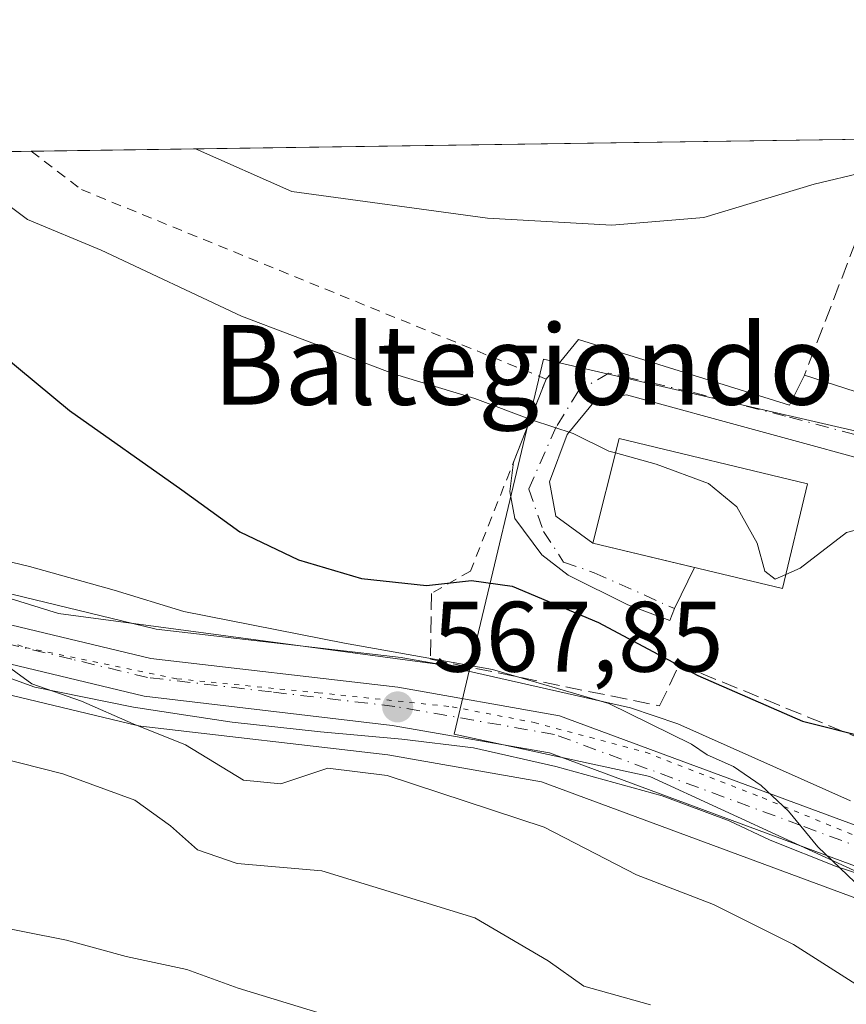
# Model space of a CAD drawing. Units: metres. Extents: x 596856 to 600289, y 4754562 to 4756925.
# Drawn here: x 599337 to 599420, y 4756826 to 4756925 of the extents above; entities that cross this region are included whole.
import ezdxf
from ezdxf.enums import TextEntityAlignment as Align

# ---------------------------------------------------------------- set-up
doc = ezdxf.new("R2010")
doc.units = ezdxf.units.M
doc.header["$MEASUREMENT"] = 0
for name, pattern in [('DGN Style 2', [1.6480167562047852, 0.988810053722871, -0.6592067024819142]), ('DGN Style 3', [2.307223458686699, 1.648016756204785, -0.6592067024819142]), ('DGN Style 4', [2.6384748266838614, 1.318413404963828, -0.6592067024819142, 0.001648016756204785, -0.6592067024819142]), ('DGN Style 5', [1.1536117293433497, 0.4944050268614355, -0.6592067024819142])]:
    doc.linetypes.add(name, pattern=pattern)
for name, color, linetype, lineweight in [('Alambrada', 7, 'DGN Style 2', 0), ('Carretera de calzada única Cxs', 7, 'Continuous', 13), ('Carretera de calzada única eje', 7, 'DGN Style 4', 0), ('Cementerio Cxs', 135, 'Continuous', 0), ('Comarca CxS', 21, 'Continuous', 0), ('Comunidad Autónoma CxS', 142, 'Continuous', 0), ('Curva de nivel maestra', 30, 'Continuous', 30), ('Curva de nivel normal', 30, 'Continuous', 0), ('Edificación Cxs', 1, 'Continuous', 13), ('Entidad de ámbito territorial CxS', 92, 'Continuous', 0), ('Municipio CxS', 4, 'Continuous', 0), ('Muro lineal', 1, 'DGN Style 3', 13), ('Núcleo urbano CxS', 7, 'Continuous', 0), ('Pastizal CxS', 92, 'Continuous', 0), ('Provincia CxS', 1, 'Continuous', 0), ('Punto de cota en terreno', 7, 'Continuous', 0), ('Rótulo de punto de cota en terreno', 7, 'Continuous', 0), ('Texto cartográfico', 7, 'Continuous', 0), ('Vía pecuaria CxS', 92, 'Continuous', 13), ('Vía pecuaria eje', 92, 'DGN Style 5', 0), ('Vía urbana Cxs', 4, 'Continuous', 0), ('Vía urbana eje', 4, 'DGN Style 4', 0)]:
    doc.layers.add(name, color=color, linetype=linetype, lineweight=lineweight)
doc.styles.add('Style-Arial', font='txt')

# ---------------------------------------------------------------- blocks, each defined once
blk = doc.blocks.new('*U16')
at = {"layer": 'Núcleo urbano CxS', "color": 7, "linetype": 'Continuous', "lineweight": 0}
blk.add_polyline3d([(599336.3734999998, 4756867.5527, 567.3469999999943), (599350.8463000003, 4756864.0691, 568.8761999999988), (599375.4168999996, 4756861.210100001, 571.048299999995), (599375.5894999999, 4756861.184699999, 571.0516000000061), (599382.2735000001, 4756860.0097, 570.6554999999935), (599380.7317000004, 4756853.548699999, 567.9885000000068), (599400.3517000005, 4756849.284700001, 569.2494000000006), (599421.6836999999, 4756839.4749, 570.0807000000059), (599437.0390999997, 4756832.647100001, 570.611699999994), (599448.9830999998, 4756830.9431, 571.770399999994), (599452.8296999997, 4756830.7711, 572.0926000000036), (599452.0613000002, 4756826.928300001, 571.5295999999944), (599438.7439000001, 4756830.5449, 570.2148000000016), (599438.4967, 4756830.6237, 570.1904000000068), (599389.4946999997, 4756848.751900001, 567.7237000000023), (599374.0768999998, 4756851.450300001, 566.7473000000027), (599349.2915000003, 4756854.350500001, 564.7924000000058), (599349.1190999999, 4756854.375700001, 564.7740999999951), (599348.9414999997, 4756854.412699999, 564.7593000000053), (599333.7414999995, 4756858.0527, 563.9714999999997)], dxfattribs=at)
blk = doc.blocks.new('5PATER')
at = {"layer": 'Cementerio Cxs', "linetype": 'Continuous', "lineweight": 0}
h = blk.add_hatch(color=51, dxfattribs=at)
edge = h.paths.add_edge_path()
edge.add_ellipse((0, 0), major_axis=(-0.1095731443231308, -0.1110710700762829), ratio=0.9994222409660322, start_angle=0, end_angle=360)
blk = doc.blocks.new('*U22')
at = {"layer": 'Carretera de calzada única Cxs', "color": 7, "linetype": 'Continuous', "lineweight": 13}
for points in [[(599517.4101, 4756833.590100001, 576.7568000000028), (599503.2500999998, 4756829.8201, 576.3571999999986), (599487.3501000004, 4756827.770099999, 574.1964000000007), (599473.2301000003, 4756827.3101, 573.4890000000014), (599457.7600999996, 4756828.4901, 572.5283000000054), (599439.5301000001, 4756833.440099999, 575.280700000003), (599390.2801000001, 4756851.6601, 568.5089000000007), (599374.5100999996, 4756854.420100001, 568.4266000000061), (599349.6401000004, 4756857.3301, 567.4006999999983), (599334.4401000004, 4756860.970100001, 567.2749999999943)], [(599335.5301000001, 4756864.670100001, 569.1826000000001), (599350.3201000001, 4756861.110099999, 571.5813000000053), (599375.0701000001, 4756858.2301, 568.8362000000052), (599391.2801000001, 4756855.380100001, 570.0485000000045), (599440.7100999998, 4756837.110099999, 572.6242000000057), (599458.4200999998, 4756832.300100001, 572.9519), (599473.3000999996, 4756831.1601, 574.3896999999997), (599487.0500999996, 4756831.610099999, 575.2198999999965), (599502.5100999996, 4756833.590100001, 576.7203000000009), (599510.4501, 4756835.710100001, 576.3141000000032), (599515.4544000002, 4756837.0406, 576.4535000000033)]]:
    blk.add_polyline3d(points, dxfattribs=at)
blk = doc.blocks.new('*U23')
at = {"layer": 'Vía urbana Cxs', "color": 4, "linetype": 'Continuous', "lineweight": 0}
blk.add_polyline3d([(599438.3991, 4756876.501499999, 582.5573000000004), (599397.9972000001, 4756887.534700001, 580.9766999999993), (599394.9016000004, 4756886.9791, 580.9446999999927), (599392.0440999996, 4756883.5659, 580.1440000000002), (599390.2977999998, 4756878.803400001, 579.543399999995), (599390.9327999996, 4756875.3903, 579.2173999999941), (599394.6201, 4756872.6801, 580.7155000000057), (599404.8348000003, 4756870.235200001, 582.8208000000013), (599402.8085000003, 4756866.114499999, 578.0169000000024), (599402.3628000002, 4756864.912799999, 577.540399999998), (599398.1442999998, 4756866.504600001, 577.2222999999941), (599392.1518000001, 4756869.467800001, 577.517200000002), (599389.5039999997, 4756871.5009, 577.9835000000021), (599386.8053000001, 4756875.1522, 578.3117000000057), (599386.2884999998, 4756877.8301, 578.5948999999965), (599386.6692000004, 4756880.787799999, 579.0807999999961), (599389.9517999999, 4756889.104800001, 580.9854999999952), (599393.2024999997, 4756893.0779, 582.0923000000039), (599414.3609999996, 4756886.507200001, 581.0727000000043), (599415.8400999998, 4756889.5101, 581.3084999999992), (599436.4700999996, 4756882.850099999, 581.2597999999998)], dxfattribs=at)

msp = doc.modelspace()

# ---------------------------------------------------------------- linework, layer by layer
at = {"layer": 'Alambrada', "color": 7, "linetype": 'DGN Style 2', "lineweight": 0}
msp.add_polyline3d([(599338.3114999998, 4756911.934900001, 584.8187000000034), (599343.3501000004, 4756908.090100001, 583.0222000000067), (599389.9517999999, 4756889.104800001, 580.9854999999952), (599382.3601000002, 4756869.870100001, 576.0516000000061), (599378.4401000004, 4756867.640100001, 574.9250999999931)], dxfattribs=at)
at = {"layer": 'Carretera de calzada única Cxs', "color": 7, "linetype": 'Continuous', "lineweight": 13}
for points in [[(599454.4802000001, 4756829.3804, 573.0203000000038), (599439.5301000001, 4756833.440099999, 575.280700000003), (599390.2801000001, 4756851.6601, 568.5089000000007), (599374.5100999996, 4756854.420100001, 568.4266000000061), (599349.6401000004, 4756857.3301, 567.4006999999983), (599334.4401000004, 4756860.970100001, 567.2749999999943), (599317.9401000004, 4756866.6801, 565.2523999999976), (599303.9600999998, 4756873.090100001, 563.1359999999986), (599289.9101, 4756881.9801, 562.6279000000068), (599273.2500999998, 4756895.440099999, 561.5656000000017), (599256.9057, 4756910.7645, 561.5169000000024)], [(599262.4482000005, 4756910.8442, 561.9734000000026), (599275.7801000001, 4756898.340100001, 563.1437000000005), (599292.1601, 4756885.100099999, 563.4425999999949), (599305.8000999996, 4756876.4801, 563.8151000000071), (599319.3701, 4756870.2601, 565.158500000005), (599335.5301000001, 4756864.670100001, 569.1826000000001), (599350.3201000001, 4756861.110099999, 571.5813000000053), (599375.0701000001, 4756858.2301, 568.8362000000052), (599391.2801000001, 4756855.380100001, 570.0485000000045), (599440.7100999998, 4756837.110099999, 572.6242000000057), (599458.4200999998, 4756832.300100001, 572.9519)]]:
    msp.add_polyline3d(points, dxfattribs=at)
at = {"layer": 'Carretera de calzada única eje', "color": 7, "linetype": 'DGN Style 4', "lineweight": 0}
msp.add_polyline3d([(599517.1601, 4756835.5101, 576.6098000000056), (599509.9600999998, 4756833.590100001, 576.2535999999964), (599502.8701, 4756831.710100001, 576.3754000000044), (599494.9200999998, 4756830.6801, 575.7434999999969), (599487.2100999998, 4756829.690099999, 574.7127000000038), (599480.3201000001, 4756829.470100001, 574.5178000000016), (599473.2600999996, 4756829.2301, 573.9268000000011), (599458.1001000004, 4756830.390100001, 572.7407999999997), (599448.7751000002, 4756832.920100001, 572.3209000000061), (599447.7511, 4756833.201900001, 572.3417000000045), (599440.1201, 4756835.270099999, 573.8102999999974), (599415.4801000003, 4756844.390100001, 571.2274000000034), (599390.7801000001, 4756853.5101, 569.1640999999945), (599382.6700999998, 4756854.9301, 568.7119999999995), (599374.7801000001, 4756856.3201, 568.309699999998), (599362.4101, 4756857.7601, 567.9768999999942), (599349.9801000003, 4756859.220100001, 569.4698000000062), (599342.3901000004, 4756861.040100001, 571.1630000000005), (599334.9801000003, 4756862.8201, 566.5534000000043)], dxfattribs=at)
at = {"layer": 'Comarca CxS', "color": 21, "linetype": 'Continuous', "lineweight": 0, "flags": 128}
msp.add_lwpolyline([(599004.6513203811, 4756907.137936996), (600254.720000765, 4756925.109982394), (600276.3839107172, 4755444.945408318)], dxfattribs=at)
at = {"layer": 'Comunidad Autónoma CxS', "color": 142, "linetype": 'Continuous', "lineweight": 0, "flags": 128}
msp.add_lwpolyline([(598010.9994826076, 4754578.913138402), (596888.920000738, 4754562.779982416), (596860.2509323638, 4756589.828564774), (596856.2000007394, 4756876.249982392), (596981.2144627629, 4756878.04729611), (597633.8361606724, 4756887.429938012), (599004.6513203811, 4756907.137936996), (600254.720000765, 4756925.109982394), (600276.3839107172, 4755444.945408318), (600279.6369146297, 4755222.687230468), (600288.580000766, 4754611.659982419), (599610.1944940628, 4754601.906217756)], close=True, dxfattribs=at)
at = {"layer": 'Curva de nivel maestra', "color": 30, "linetype": 'Continuous', "lineweight": 30, "elevation": 575, "flags": 128}
msp.add_lwpolyline([(599335.2800000003, 4756891.670100001), (599342.1600000003, 4756885.960100001), (599353.4100000003, 4756878.020099999), (599359.2300000006, 4756873.790100001), (599365.0999999996, 4756871.0101), (599371.4299999997, 4756869.130100001), (599377.9400000004, 4756868.420100001), (599382.4500000002, 4756868.9301), (599386.54, 4756868.360099999), (599395.2000000002, 4756864.710100001), (599405.1399999997, 4756859.420100001), (599415.6600000003, 4756854.840100001), (599422.4299999997, 4756853.130100001)], dxfattribs=at)
at = {"layer": 'Curva de nivel normal', "color": 30, "linetype": 'Continuous', "lineweight": 0, "flags": 128}
for points, elevation in [([(599330.6343, 4756911.8245), (599334.7400000002, 4756907.470000001), (599337.9500000002, 4756905.08), (599345.3399999999, 4756902.01), (599359.4100000003, 4756895.41), (599374.7400000002, 4756889.59), (599382.7800000003, 4756887.15), (599388.5700000003, 4756885), (599392.6600000003, 4756883.65), (599396.2400000002, 4756881.9), (599396.9002, 4756881.714400001)], 580), ([(599354.8032999998, 4756912.172), (599364.4500000002, 4756907.890000001), (599384.0800000001, 4756905.220000001), (599396.5300000003, 4756904.539999999), (599405.7599999999, 4756905.289999999), (599416.8200000003, 4756908.65), (599421.8799999999, 4756909.83), (599430.29, 4756908.84), (599453.8799999999, 4756904.08), (599458.4900000002, 4756902.850000001), (599461.2000000002, 4756902.560000001), (599464.0300000003, 4756901.369999999), (599468.5999999996, 4756900.52), (599472.9600000001, 4756900.539999999), (599477.1299999999, 4756900.17), (599482.4100000003, 4756900.27), (599486.4100000003, 4756899.220000001), (599489.4900000002, 4756899.539999999), (599494.4000000004, 4756902.16), (599496.7300000006, 4756901.92), (599499.2999999998, 4756899.65), (599504.9299999997, 4756898.119999999), (599512.5499999998, 4756897.039999999), (599515.9800000006, 4756894.82)], 585), ([(599396.9002, 4756881.714400001), (599400.9699999997, 4756880.57), (599406.2199999997, 4756878.640000001), (599409.0700000003, 4756876.32), (599411.0899999999, 4756872.66), (599411.8600000005, 4756869.850000001), (599412.9100000003, 4756869.060000001), (599413.9653000003, 4756869.524300001)], 580), ([(599413.9653000003, 4756869.524300001), (599415.4100000003, 4756870.16), (599420.0700000003, 4756873.74), (599423.3200000003, 4756874.619999999), (599428.0800000001, 4756874.16), (599428.8060999997, 4756874.16)], 580), ([(599332.1200000001, 4756871.77), (599338.1600000003, 4756870.34), (599346.6299999999, 4756867.970000001), (599353.6200000001, 4756865.84), (599369.7400000002, 4756862.640000001), (599384.5700000003, 4756860.01), (599396.2400000002, 4756856.609999999), (599404.5099999999, 4756852.539999999), (599406.0999999996, 4756851.460000001), (599408.7199999997, 4756850.300000001), (599411.4900000002, 4756848.380000001), (599414.2300000006, 4756845.83), (599417.1699999999, 4756842.26), (599421.6200000001, 4756838), (599425.2999999998, 4756834.82), (599430.7400000002, 4756833.130000001), (599436.3399999999, 4756830.800000001), (599440.4699999997, 4756828.140000001), (599444.8200000003, 4756824.84)], 570), ([(599429.8200000003, 4756823.609999999), (599422.4600000001, 4756827.560000001), (599414.7400000002, 4756832.470000001), (599406.7400000002, 4756836.480000001), (599398.9900000002, 4756839.460000001), (599389.75, 4756844.220000001), (599373.9900000002, 4756849.4), (599368.0700000003, 4756850.119999999), (599363.3399999999, 4756848.57), (599359.5999999996, 4756848.930000001), (599353.7699999996, 4756852.470000001), (599348.5300000003, 4756854.560000001), (599343.3499999996, 4756856.84), (599338.3700000001, 4756858.58), (599335.1399999997, 4756860.930000001)], 565), ([(599400.4000000004, 4756826.430000001), (599393.7400000002, 4756828.279999999), (599390.1399999997, 4756830.82), (599382.7800000003, 4756835.15), (599367.4699999997, 4756839.84), (599358.9800000006, 4756840.57), (599355, 4756841.960000001), (599352.29, 4756844.34), (599348.7100000001, 4756846.930000001), (599341.4699999997, 4756849.560000001), (599324.3300000001, 4756853.91)], 560), ([(599375.1500000004, 4756823.180000001), (599359.0599999996, 4756828.09), (599353.9299999997, 4756829.960000001), (599347.8300000001, 4756831.26), (599341.8600000005, 4756832.9), (599333.4100000003, 4756834.58)], 555)]:
    msp.add_lwpolyline(points, dxfattribs=dict(at, elevation=elevation))
at = {"layer": 'Edificación Cxs', "color": 1, "linetype": 'Continuous', "lineweight": 13}
msp.add_polyline3d([(599416.1501000002, 4756878.610099999, 582.3773999999976), (599413.6300999997, 4756868.130100001, 581.4177999999956), (599394.6201, 4756872.6801, 580.7155000000057), (599397.2600999996, 4756883.140100001, 583.0372000000061), (599416.1501000002, 4756878.610099999, 582.3773999999976)], dxfattribs=at)
msp.add_3dface([(599416.1501000002, 4756878.610099999, 583.0372000000061), (599413.6300999997, 4756868.130100001, 583.0372000000061), (599394.6201, 4756872.6801, 583.0372000000061), (599397.2600999996, 4756883.140100001, 583.0372000000061)], dxfattribs=at)
at = {"layer": 'Entidad de ámbito territorial CxS', "color": 92, "linetype": 'Continuous', "lineweight": 0, "flags": 128}
msp.add_lwpolyline([(599004.6513203811, 4756907.137936996), (600254.720000765, 4756925.109982394), (600276.3839107172, 4755444.945408318)], dxfattribs=at)
at = {"layer": 'Municipio CxS', "color": 4, "linetype": 'Continuous', "lineweight": 0, "flags": 128}
msp.add_lwpolyline([(599004.6513203811, 4756907.137936996), (600254.720000765, 4756925.109982394), (600276.3839107172, 4755444.945408318)], dxfattribs=at)
at = {"layer": 'Muro lineal', "color": 1, "linetype": 'DGN Style 3', "lineweight": 13, "extrusion": (-0.3183323992297034, -0.105746082181104, 0.942062763144796), "elevation": -693288.2824850376, "flags": 128}
msp.add_lwpolyline([(-4325376.103370159, 1948823.49751722), (-4325377.928738837, 1948820.998088536), (-4325365.601186973, 1948810.219600457)], dxfattribs=at)
at = {"layer": 'Muro lineal', "color": 1, "linetype": 'DGN Style 3', "lineweight": 13}
msp.add_polyline3d([(599378.4401000004, 4756867.640100001, 574.9250999999931), (599378.3601000002, 4756861.050100001, 571.403999999995), (599401.3201000001, 4756856.370100001, 574.9527999999991), (599403.3101000005, 4756860.520099999, 576.6918000000006), (599423.5800999999, 4756852.2301, 575.7026999999945), (599424.5000999998, 4756851.920100001, 575.4582999999984), (599422.8101000005, 4756846.3201, 573.8080999999949), (599448.9200999998, 4756837.190099999, 573.3758999999991), (599455.6700999998, 4756854.2301, 580.577099999995)], dxfattribs=at)
at = {"layer": 'Núcleo urbano CxS', "color": 7, "linetype": 'Continuous', "lineweight": 0}
for points in [[(599450.3431000002, 4756818.335700001, 569.0032000000066), (599452.0613000002, 4756826.928300001, 571.5295999999944), (599452.8296999997, 4756830.7711, 572.0926000000036), (599448.9830999998, 4756830.9431, 571.770399999994), (599437.0390999997, 4756832.647100001, 570.611699999994), (599421.6836999999, 4756839.4749, 570.0807000000059), (599400.3517000005, 4756849.284700001, 569.2494000000006), (599380.7317000004, 4756853.548699999, 567.9885000000068), (599382.2735000001, 4756860.0097, 570.6554999999935), (599384.2717000004, 4756868.3839, 575.6088000000018), (599389.6897, 4756891.0887, 581.7660000000033), (599444.3954999996, 4756878.513900001, 580.5969999999943), (599474.3211000003, 4756865.845100001, 579.6429999999964), (599486.5475000005, 4756877.154300001, 581.3389000000025), (599490.0632999997, 4756888.2095, 583.173299999995), (599490.7339000005, 4756890.3181, 583.3956999999937), (599491.6265000004, 4756893.124700001, 583.7551999999996), (599494.2275, 4756899.0887, 584.9670000000042), (599495.7515000004, 4756909.996300001, 587.1500999999989), (599496.3386000004, 4756914.206800001, 588.0693000000028), (599562.7784000002, 4756915.162000001, 591.0038999999961)], [(599496.3386000004, 4756914.207000001, 588.0693000000028), (599495.7515000004, 4756909.996300001, 587.1500999999989), (599494.2275, 4756899.0887, 584.9670000000042), (599491.6265000004, 4756893.124700001, 583.7551999999996), (599490.7339000005, 4756890.3181, 583.3956999999937), (599490.0632999997, 4756888.2095, 583.173299999995), (599486.5475000005, 4756877.154300001, 581.3389000000025), (599474.3211000003, 4756865.845100001, 579.6429999999964), (599444.3954999996, 4756878.513900001, 580.5969999999943), (599389.6897, 4756891.0887, 581.7660000000033), (599384.2717000004, 4756868.3839, 575.6088000000018), (599382.2735000001, 4756860.0097, 570.6554999999935)], [(599310.7751000002, 4756877.4999, 564.3542000000016), (599320.4880999997, 4756873.047900001, 565.6506999999983), (599336.3734999998, 4756867.5527, 567.3469999999943), (599350.8463000003, 4756864.0691, 568.8761999999988), (599375.4168999996, 4756861.210100001, 571.048299999995), (599375.5894999999, 4756861.184699999, 571.0516000000061), (599382.2735000001, 4756860.0097, 570.6554999999935)], [(599300.8195000002, 4756871.527100001, 562.1638999999996), (599302.3561000006, 4756870.5549, 562.3246000000072), (599302.4600999998, 4756870.4921, 562.3398000000016), (599302.7096999995, 4756870.363100001, 562.3558000000048), (599316.6897, 4756863.9531, 563.0525000000052), (599316.9364999998, 4756863.8531, 563.0807999999961), (599333.4589000001, 4756858.1351, 563.943299999999), (599333.7414999995, 4756858.0527, 563.9714999999997), (599348.9414999997, 4756854.412699999, 564.7593000000053), (599349.1190999999, 4756854.375700001, 564.7740999999951), (599349.2915000003, 4756854.350500001, 564.7924000000058), (599374.0768999998, 4756851.450300001, 566.7473000000027), (599389.4946999997, 4756848.751900001, 567.7237000000023), (599438.4967, 4756830.6237, 570.1904000000068), (599438.7439000001, 4756830.5449, 570.2148000000016), (599452.0613000002, 4756826.928300001, 571.5295999999944)], [(599382.2735000001, 4756860.0097, 570.6554999999935), (599380.7317000004, 4756853.548699999, 567.9885000000068), (599400.3517000005, 4756849.284700001, 569.2494000000006), (599421.6836999999, 4756839.4749, 570.0807000000059), (599437.0390999997, 4756832.647100001, 570.611699999994), (599448.9830999998, 4756830.9431, 571.770399999994), (599452.8296999997, 4756830.7711, 572.0926000000036), (599452.0613000002, 4756826.928300001, 571.5295999999944)], [(599382.2735000001, 4756860.0097, 570.6554999999935), (599380.7317000004, 4756853.548699999, 567.9885000000068), (599400.3517000005, 4756849.284700001, 569.2494000000006), (599421.6836999999, 4756839.4749, 570.0807000000059), (599437.0390999997, 4756832.647100001, 570.611699999994), (599448.9830999998, 4756830.9431, 571.770399999994), (599452.8296999997, 4756830.7711, 572.0926000000036), (599452.0613000002, 4756826.928300001, 571.5295999999944)]]:
    msp.add_polyline3d(points, dxfattribs=at)
at = {"layer": 'Pastizal CxS', "color": 92, "linetype": 'Continuous', "lineweight": 0, "extrusion": (-0.05432753133171935, -0.0007810441488581984, 0.9985228636888785), "elevation": -35695.14190072107, "flags": 128}
msp.add_lwpolyline([(-4747804.871948741, 666702.8281646682), (-4747804.871948741, 666786.6940989022)], dxfattribs=at)
at = {"layer": 'Pastizal CxS', "color": 92, "linetype": 'Continuous', "lineweight": 0, "extrusion": (-0.2364709238315205, -0.003396922115842968, 0.9716326276440114), "elevation": -157319.7969428161, "flags": 128}
msp.add_lwpolyline([(-4747812.553285812, 648799.8683297335), (-4747812.553285811, 648802.2400468457)], dxfattribs=at)
at = {"layer": 'Pastizal CxS', "color": 92, "linetype": 'Continuous', "lineweight": 0}
msp.add_polyline3d([(599382.2735000001, 4756860.0097, 570.6554999999935), (599375.5894999999, 4756861.184699999, 571.0516000000061), (599375.4168999996, 4756861.210100001, 571.048299999995), (599350.8463000003, 4756864.0691, 568.8761999999988), (599336.3734999998, 4756867.5527, 567.3469999999943), (599320.4880999997, 4756873.047900001, 565.6506999999983), (599310.7751000002, 4756877.4999, 564.3542000000016), (599311.6249000002, 4756878.0099, 564.9070000000065), (599323.2975000005, 4756878.0097, 569.9128999999957), (599336.0073999995, 4756911.901799999, 581.085500000001), (599496.3386000004, 4756914.206800001, 588.0693000000028), (599495.7515000004, 4756909.996300001, 587.1500999999989), (599494.2275, 4756899.0887, 584.9670000000042), (599491.6265000004, 4756893.124700001, 583.7551999999996), (599490.7339000005, 4756890.3181, 583.3956999999937), (599490.0632999997, 4756888.2095, 583.173299999995), (599486.5475000005, 4756877.154300001, 581.3389000000025), (599474.3211000003, 4756865.845100001, 579.6429999999964), (599444.3954999996, 4756878.513900001, 580.5969999999943), (599389.6897, 4756891.0887, 581.7660000000033), (599384.2717000004, 4756868.3839, 575.6088000000018)], close=True, dxfattribs=at)
for points in [[(599496.3386000004, 4756914.207000001, 588.0693000000028), (599495.7515000004, 4756909.996300001, 587.1500999999989), (599494.2275, 4756899.0887, 584.9670000000042), (599491.6265000004, 4756893.124700001, 583.7551999999996), (599490.7339000005, 4756890.3181, 583.3956999999937), (599490.0632999997, 4756888.2095, 583.173299999995), (599486.5475000005, 4756877.154300001, 581.3389000000025), (599474.3211000003, 4756865.845100001, 579.6429999999964), (599444.3954999996, 4756878.513900001, 580.5969999999943), (599389.6897, 4756891.0887, 581.7660000000033), (599384.2717000004, 4756868.3839, 575.6088000000018), (599382.2735000001, 4756860.0097, 570.6554999999935)], [(599310.7751000002, 4756877.4999, 564.3542000000016), (599320.4880999997, 4756873.047900001, 565.6506999999983), (599336.3734999998, 4756867.5527, 567.3469999999943), (599350.8463000003, 4756864.0691, 568.8761999999988), (599375.4168999996, 4756861.210100001, 571.048299999995), (599375.5894999999, 4756861.184699999, 571.0516000000061), (599382.2735000001, 4756860.0097, 570.6554999999935)], [(599300.8195000002, 4756871.527100001, 562.1638999999996), (599302.3561000006, 4756870.5549, 562.3246000000072), (599302.4600999998, 4756870.4921, 562.3398000000016), (599302.7096999995, 4756870.363100001, 562.3558000000048), (599316.6897, 4756863.9531, 563.0525000000052), (599316.9364999998, 4756863.8531, 563.0807999999961), (599333.4589000001, 4756858.1351, 563.943299999999), (599333.7414999995, 4756858.0527, 563.9714999999997), (599348.9414999997, 4756854.412699999, 564.7593000000053), (599349.1190999999, 4756854.375700001, 564.7740999999951), (599349.2915000003, 4756854.350500001, 564.7924000000058), (599374.0768999998, 4756851.450300001, 566.7473000000027), (599389.4946999997, 4756848.751900001, 567.7237000000023), (599438.4967, 4756830.6237, 570.1904000000068), (599438.7439000001, 4756830.5449, 570.2148000000016), (599452.0613000002, 4756826.928300001, 571.5295999999944)], [(599333.7414999995, 4756858.0527, 563.9714999999997), (599348.9414999997, 4756854.412699999, 564.7593000000053), (599349.1190999999, 4756854.375700001, 564.7740999999951), (599349.2915000003, 4756854.350500001, 564.7924000000058), (599374.0768999998, 4756851.450300001, 566.7473000000027), (599389.4946999997, 4756848.751900001, 567.7237000000023), (599438.4967, 4756830.6237, 570.1904000000068), (599438.7439000001, 4756830.5449, 570.2148000000016), (599452.0613000002, 4756826.928300001, 571.5295999999944), (599450.3431000002, 4756818.335700001, 569.0032000000066), (599491.2906999999, 4756807.1293, 569.8726000000024), (599491.8088999996, 4756808.400900001, 570.3266000000004), (599496.0340999998, 4756818.765900001, 573.1831999999995), (599505.3576999997, 4756816.8027, 574.5504999999976), (599520.6015, 4756813.5931, 574.479800000001)]]:
    msp.add_polyline3d(points, dxfattribs=at)
at = {"layer": 'Provincia CxS', "color": 1, "linetype": 'Continuous', "lineweight": 0, "flags": 128}
msp.add_lwpolyline([(598010.9994826076, 4754578.913138402), (596888.920000738, 4754562.779982416), (596860.2509323638, 4756589.828564774), (596856.2000007394, 4756876.249982392), (596981.2144627629, 4756878.04729611), (597633.8361606724, 4756887.429938012), (599004.6513203811, 4756907.137936996), (600254.720000765, 4756925.109982394), (600276.3839107172, 4755444.945408318), (600279.6369146297, 4755222.687230468), (600288.580000766, 4754611.659982419), (599610.1944940628, 4754601.906217756)], close=True, dxfattribs=at)
at = {"layer": 'Vía pecuaria CxS', "color": 92, "linetype": 'Continuous', "lineweight": 13}
for points in [[(599329.3773999996, 4756869.2432, 567.725099999996), (599341.0546000004, 4756865.6238, 578.5293999999994), (599357.3306, 4756863.444700001, 569.5151999999945), (599379.0417, 4756860.537799999, 571.1149000000005), (599398.4135999996, 4756856.175200001, 573.1070000000036), (599403.1608999996, 4756854.568, 574.6834999999992), (599420.4456000002, 4756846.857600001, 573.2021999999997)], [(599329.3773999996, 4756869.2432, 567.725099999996), (599341.0546000004, 4756865.6238, 578.5293999999994), (599357.3306, 4756863.444700001, 569.5151999999945), (599379.0417, 4756860.537799999, 571.1149000000005), (599398.4135999996, 4756856.175200001, 573.1070000000036), (599403.1608999996, 4756854.568, 574.6834999999992), (599420.4456000002, 4756846.857600001, 573.2021999999997)], [(599426.0510999998, 4756838.011600001, 571.5672999999952), (599419.1135999998, 4756840.261600001, 572.812300000005), (599412.4095999999, 4756842.927100001, 571.9643000000069), (599408.3119000001, 4756844.8386, 572.536500000002), (599401.5728000002, 4756847.3585, 569.428700000004), (599390.9062999999, 4756850.312200001, 568.273199999996), (599382.6452000003, 4756852.171800001, 568.1201000000001), (599375.4782999996, 4756853.048400001, 568.2902999999933), (599367.3266000003, 4756853.762499999, 574.1129999999976), (599358.4659000002, 4756854.747300001, 571.2896000000037), (599354.2370999996, 4756855.386, 571.4565000000002), (599348.5862999996, 4756856.239200001, 568.132500000007), (599338.6742000004, 4756858.239, 567.9048999999941), (599331.3634000003, 4756860.8872, 567.6628000000055)], [(599426.0510999998, 4756838.011600001, 571.5672999999952), (599419.1135999998, 4756840.261600001, 572.812300000005), (599412.4095999999, 4756842.927100001, 571.9643000000069), (599408.3119000001, 4756844.8386, 572.536500000002), (599401.5728000002, 4756847.3585, 569.428700000004), (599390.9062999999, 4756850.312200001, 568.273199999996), (599382.6452000003, 4756852.171800001, 568.1201000000001), (599375.4782999996, 4756853.048400001, 568.2902999999933), (599367.3266000003, 4756853.762499999, 574.1129999999976), (599358.4659000002, 4756854.747300001, 571.2896000000037), (599354.2370999996, 4756855.386, 571.4565000000002), (599348.5862999996, 4756856.239200001, 568.132500000007), (599338.6742000004, 4756858.239, 567.9048999999941), (599331.3634000003, 4756860.8872, 567.6628000000055)]]:
    msp.add_polyline3d(points, dxfattribs=at)
at = {"layer": 'Vía pecuaria eje', "color": 92, "linetype": 'DGN Style 5', "lineweight": 0}
msp.add_polyline3d([(599258.7395000001, 4756910.790999999, 561.6791999999987), (599260.3398000002, 4756909.15, 562.0856000000058), (599284.9705999997, 4756889.5419, 563.1429000000062), (599297.3726000005, 4756880.263900001, 562.9260000000068), (599309.2515000004, 4756873.2608, 563.7200000000012), (599322.7015000005, 4756867.1338, 564.610799999995), (599337.7244999995, 4756862.231699999, 567.6015999999945), (599352.9225000005, 4756859.080600001, 568.6206999999995), (599367.0716000004, 4756857.680500001, 568.6828999999998), (599380.5226999996, 4756856.2794, 568.7066000000051), (599388.7317000004, 4756854.704299999, 569.392399999997), (599399.9117000002, 4756851.7282, 571.2445000000008), (599411.6157000001, 4756847.176200001, 570.6242000000057), (599430.8306999998, 4756839.2981, 571.6521999999968), (599443.0586999999, 4756834.921, 573.4958999999944), (599456.5087000001, 4756832.119899999, 572.7783999999956), (599474.1518000001, 4756830.5448, 574.3095999999932), (599493.5420000004, 4756830.8946, 575.5258000000031), (599498.608, 4756831.594500001, 576.4597000000067), (599508.3901000004, 4756834.395400001, 576.1429999999964), (599517.4731999999, 4756836.497300001, 576.5513000000064)], dxfattribs=at)
at = {"layer": 'Vía urbana Cxs', "color": 4, "linetype": 'Continuous', "lineweight": 0, "extrusion": (-0.076489270111224, -0.1937979832218892, 0.978055076801394), "elevation": -967154.1790277788, "flags": 128}
msp.add_lwpolyline([(-1188838.805334179, 4542956.595963768), (-1188838.805334179, 4542965.737945712)], dxfattribs=at)
at = {"layer": 'Vía urbana Cxs', "color": 4, "linetype": 'Continuous', "lineweight": 0, "extrusion": (0.00213782981229484, -0.0006901573703352047, 0.9999974766800653), "elevation": -1420.246269165527, "flags": 128}
msp.add_lwpolyline([(599413.2275988507, 4756889.662800875), (599433.85765582, 4756883.002799289)], dxfattribs=at)
at = {"layer": 'Vía urbana Cxs', "color": 4, "linetype": 'Continuous', "lineweight": 0, "extrusion": (-0.1911353186284605, 0.04574845469819202, 0.9804970009467262), "elevation": 103623.4824197768, "flags": 128}
msp.add_lwpolyline([(-4765727.736834688, -514016.7845243905), (-4765727.736834687, -514006.0723854729)], dxfattribs=at)
at = {"layer": 'Vía urbana Cxs', "color": 4, "linetype": 'Continuous', "lineweight": 0}
for points in [[(599389.9517999999, 4756889.104800001, 580.9854999999952), (599393.2024999997, 4756893.0779, 582.0923000000039), (599414.3609999996, 4756886.507200001, 581.0727000000043), (599415.8400999998, 4756889.5101, 581.3084999999992)], [(599447.8501000004, 4756872.9001, 584.244000000006), (599438.3991, 4756876.501499999, 582.5573000000004), (599397.9972000001, 4756887.534700001, 580.9766999999993), (599394.9016000004, 4756886.9791, 580.9446999999927), (599392.0440999996, 4756883.5659, 580.1440000000002), (599390.2977999998, 4756878.803400001, 579.543399999995), (599390.9327999996, 4756875.3903, 579.2173999999941), (599394.6201, 4756872.6801, 580.7155000000057)], [(599404.8348000003, 4756870.235200001, 582.8208000000013), (599402.8085000003, 4756866.114499999, 578.0169000000024), (599402.3628000002, 4756864.912799999, 577.540399999998), (599398.1442999998, 4756866.504600001, 577.2222999999941), (599392.1518000001, 4756869.467800001, 577.517200000002), (599389.5039999997, 4756871.5009, 577.9835000000021), (599386.8053000001, 4756875.1522, 578.3117000000057), (599386.2884999998, 4756877.8301, 578.5948999999965), (599386.6692000004, 4756880.787799999, 579.0807999999961)]]:
    msp.add_polyline3d(points, dxfattribs=at)
at = {"layer": 'Vía urbana eje', "color": 4, "linetype": 'DGN Style 4', "lineweight": 0}
msp.add_polyline3d([(599472.4101, 4756864.460100001, 579.1589999999997), (599460.0849000001, 4756869.615300001, 579.6074999999983), (599451.7308999998, 4756873.7509, 580.7314000000042), (599442.2188999997, 4756877.5557, 580.9689999999973), (599434.1211000001, 4756880.020099999, 581.2510000000038), (599413.9411000004, 4756885.390100001, 581.2314000000042), (599404.5016999999, 4756887.8103, 581.1756000000023), (599396.2467, 4756889.715299999, 581.406099999993), (599393.1776999999, 4756887.916300001, 580.8824000000022), (599390.9550999999, 4756884.3179, 580.1466999999975), (599388.2034999998, 4756878.0737, 579.0237000000052), (599389.6851000005, 4756873.840299999, 578.6851000000024), (599391.6958999997, 4756870.7711, 578.0301999999938), (599394.7651000004, 4756869.712900001, 578.6921000000002), (599402.8085000003, 4756866.114499999, 578.0169000000024)], dxfattribs=at)

# ---------------------------------------------------------------- block references
at = {"layer": 'Carretera de calzada única Cxs', "color": 7, "linetype": 'Continuous', "lineweight": 13}
msp.add_blockref('*U22', (0, 0), dxfattribs=at)
at = {"layer": 'Núcleo urbano CxS', "color": 7, "linetype": 'Continuous', "lineweight": 0}
msp.add_blockref('*U16', (0, 0), dxfattribs=at)
at = {"layer": 'Punto de cota en terreno', "color": 7, "linetype": 'Continuous', "lineweight": 0, "xscale": 10, "yscale": 10, "zscale": 10}
msp.add_blockref('5PATER', (599375.0599999996, 4756856.27, 567.8500000000058), dxfattribs=at)
at = {"layer": 'Vía urbana Cxs', "color": 4, "linetype": 'Continuous', "lineweight": 0}
msp.add_blockref('*U23', (0, 0), dxfattribs=at)

# ---------------------------------------------------------------- texts
at = {"layer": 'Rótulo de punto de cota en terreno', "color": 7, "linetype": 'Continuous', "lineweight": 0, "style": 'Style-Arial'}
msp.add_text('567,85', height=7.000000000000002, dxfattribs=at).set_placement((599378.5878, 4756859.797800001))
at = {"layer": 'Texto cartográfico', "color": 7, "linetype": 'Continuous', "lineweight": 0, "style": 'Style-Arial'}
msp.add_text('Baltegiondo', height=8, dxfattribs=at).set_placement((599387.7088463412, 4756890.540150001), align=Align.MIDDLE_CENTER)

doc.saveas('drawing.dxf')
